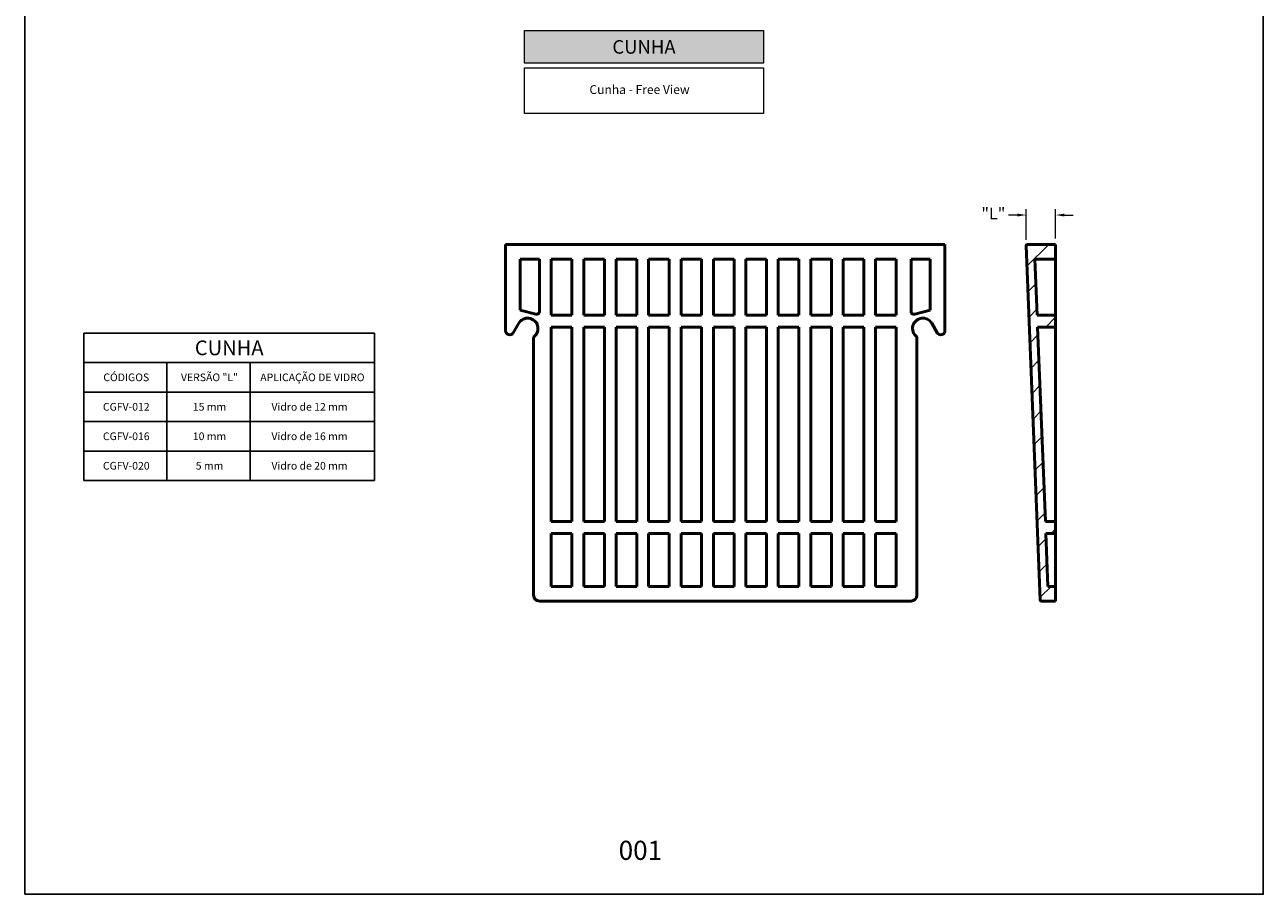
# Model space of a CAD drawing. Units: inches. Extents: x -1916 to 6911, y -397 to 613.
# Drawn here: x -1916 to -1706, y -397 to -249 of the extents above; entities that cross this region are included whole.
import ezdxf
from ezdxf.enums import TextEntityAlignment as Align

# ---------------------------------------------------------------- set-up
doc = ezdxf.new("R2010")
doc.units = ezdxf.units.IN
doc.header["$LTSCALE"] = 0.05
doc.header["$MEASUREMENT"] = 0
doc.linetypes.add('DASHED', pattern=[19.05, 12.7, -6.35])
for name, color, linetype in [('@PRETO', 7, 'Continuous'), ('BRANCO', 7, 'Continuous'), ('Layout', 9, 'Continuous')]:
    doc.layers.add(name, color=color, linetype=linetype)
for name, color, linetype, lineweight in [('Hachura (ISO)', 7, 'Continuous', 18), ('Oculto (ISO)', 7, 'DASHED', 35), ('Visível (ISO)', 7, 'Continuous', 50)]:
    doc.layers.add(name, color=color, linetype=linetype, lineweight=lineweight)
doc.layers.add('VERDE', color=7, linetype='Continuous', true_color=0x91bf42)
doc.styles.add('Perfil-01', font='TitilliumWeb-Light.ttf', dxfattribs={"height": 2})
doc.styles.get("Standard").update_dxf_attribs({"font": 'arial.ttf'})
doc.dimstyles.new('PERFIL-01', dxfattribs={"dimtxt": 4, "dimasz": 1.5, "dimexe": 1, "dimexo": 1, "dimgap": 1, "dimtad": 0, "dimdec": 0, "dimlfac": 2, "dimzin": 11, "dimdsep": 46, "dimtxsty": 'Standard', "dimcen": 0, "dimadec": 1, "dimazin": 3, "dimtfac": 1, "dimtdec": 0, "dimtofl": 0, "dimtmove": 0, "dimatfit": 1, "dimfxl": 1, "dimfrac": 2, "dimtzin": 11, "dimlwd": 0, "dimlwe": 0, "dimarcsym": 0})

# ---------------------------------------------------------------- blocks, each defined once
blk = doc.blocks.new('*D279')
at = {"layer": 'BRANCO', "color": 0, "lineweight": 0}
for p, q in [((-1746.31, -285.98), (-1746.31, -280.78)), ((-1741.32, -285.78), (-1741.32, -280.78)), ((-1747.81, -281.78), (-1749.31, -281.78)), ((-1739.82, -281.78), (-1738.32, -281.78))]:
    blk.add_line(p, q, dxfattribs=at)
at = {"layer": 'BRANCO', "color": 0}
for points in [[(-1747.81, -282.03), (-1747.81, -281.53), (-1746.31, -281.78)], [(-1739.82, -281.53), (-1739.82, -282.03), (-1741.32, -281.78)]]:
    blk.add_solid(points, dxfattribs=at)
at = {"layer": 'Defpoints', "color": 0}
for p in [(-1741.32, -281.78), (-1746.31, -286.98), (-1741.32, -286.78)]:
    blk.add_point(p, dxfattribs=at)
at = {"layer": 'BRANCO', "color": 0, "insert": (-1751.87, -281.78), "char_height": 2, "attachment_point": 5, "style": 'Perfil-01'}
blk.add_mtext('"L"', dxfattribs=at)

msp = doc.modelspace()

# ---------------------------------------------------------------- hatches: boundary and pattern name
at = {"layer": 'Hachura (ISO)'}
h = msp.add_hatch(dxfattribs=at)
h.set_pattern_fill('ANSI31', color=256, scale=25.4, style=0)
h.set_pattern_definition([(45, (-1974.0612, -581.23), (-2.245064, 2.245064), [])])
edge = h.paths.add_edge_path()
edge.add_ellipse((-1746.1083, -286.9754), major_axis=(-0.0079, 0.1998), ratio=1, start_angle=-2.271699, end_angle=90, ccw=False)
edge.add_line((-1746.1083, -286.7754), (-1741.3164, -286.7754))
edge.add_line((-1741.3164, -286.7754), (-1741.3164, -289.2754))
edge.add_line((-1741.3164, -289.2754), (-1744.8162, -289.2754))
edge.add_line((-1744.8162, -289.2754), (-1744.4393, -298.7754))
edge.add_line((-1744.4393, -298.7754), (-1741.3164, -298.7754))
edge.add_line((-1741.3164, -298.7754), (-1741.3164, -300.7754))
edge.add_line((-1741.3164, -300.7754), (-1744.36, -300.7754))
edge.add_line((-1744.36, -300.7754), (-1743.0509, -333.7754))
edge.add_line((-1743.0509, -333.7754), (-1741.3164, -333.7754))
edge.add_line((-1741.3164, -333.7754), (-1741.3164, -335.7754))
edge.add_line((-1741.3164, -335.7754), (-1742.9715, -335.7754))
edge.add_line((-1742.9715, -335.7754), (-1742.6145, -344.7754))
edge.add_line((-1742.6145, -344.7754), (-1741.3164, -344.7754))
edge.add_line((-1741.3164, -344.7754), (-1741.3164, -347.2754))
edge.add_line((-1741.3164, -347.2754), (-1743.7242, -347.2754))
edge.add_ellipse((-1743.7242, -347.0754), major_axis=(-0.2, 0), ratio=1, start_angle=2.271699, end_angle=90, ccw=False)
edge.add_line((-1743.9241, -347.0834), (-1746.3082, -286.9834))
at = {"layer": 'VERDE', "lineweight": 0}
h = msp.add_hatch(color=256, dxfattribs=at)
h.dxf.hatch_style = 1
h.paths.add_polyline_path([(-1831.3675, -250.5), (-1831.3675, -256.0164), (-1790.8536, -256.0164), (-1790.8536, -250.5)])

# ---------------------------------------------------------------- linework, layer by layer
at = {"layer": 'Layout', "color": 7}
for p, q in [((-1856.7883, -301.8112), (-1906.1105, -301.8112)), ((-1906.1105, -301.8112), (-1906.1105, -326.8112)), ((-1856.7883, -326.8112), (-1856.7883, -301.8112)), ((-1906.1105, -306.8112), (-1856.7883, -306.8112)), ((-1891.9951, -306.8112), (-1891.9951, -326.8112)), ((-1877.8796, -306.8112), (-1877.8796, -326.8112)), ((-1906.1105, -311.8112), (-1856.7883, -311.8112)), ((-1906.1105, -316.8112), (-1856.7883, -316.8112)), ((-1906.1105, -321.8112), (-1856.7883, -321.8112)), ((-1906.1105, -326.8112), (-1856.7883, -326.8112))]:
    msp.add_line(p, q, dxfattribs=at)
at = {"layer": 'Layout', "flags": 128}
msp.add_lwpolyline([(-1916.1105, -397), (-1706.1105, -397), (-1706.1105, -100), (-1916.1105, -100), (-1916.1105, -397)], dxfattribs=at)
at = {"layer": 'Oculto (ISO)', "ltscale": 0.72718, "extrusion": (0, 0, -1)}
for centre, major_axis, start_param, end_param in [((-1834.3824, -286.9754), (0.2, -0.2), 1.55097201, 3.12176834), ((-1760.2824, -286.9754), (0.2, 0.2), 0.01982432, 1.59062064)]:
    msp.add_ellipse(centre, major_axis=major_axis, ratio=0.01982691, start_param=start_param, end_param=end_param, dxfattribs=at)
at = {"layer": 'VERDE', "lineweight": 0}
for points in [[(-1831.3675, -250.5), (-1790.8536, -250.5), (-1790.8536, -256.0164), (-1831.3675, -256.0164)], [(-1831.3675, -256.8164), (-1790.8536, -256.8164), (-1790.8536, -264.5589), (-1831.3675, -264.5589)]]:
    msp.add_lwpolyline(points, close=True, dxfattribs=at)
at = {"layer": 'Visível (ISO)'}
for p, q in [((-1834.5824, -286.7754), (-1834.5824, -301.3951)), ((-1834.5824, -286.7754), (-1760.0824, -286.7754)), ((-1760.0824, -301.3951), (-1760.0824, -286.7754)), ((-1743.9241, -347.0834), (-1746.3082, -286.9834)), ((-1746.1083, -286.7754), (-1741.3164, -286.7754)), ((-1741.3164, -286.7754), (-1741.3164, -289.2754)), ((-1832.0824, -289.2754), (-1832.0824, -297.9046)), ((-1828.8324, -289.2754), (-1832.0824, -289.2754)), ((-1828.8324, -298.1238), (-1828.8324, -289.2754)), ((-1826.8324, -289.2754), (-1826.8324, -298.7754)), ((-1823.3324, -289.2754), (-1826.8324, -289.2754)), ((-1823.3324, -298.7754), (-1823.3324, -289.2754)), ((-1817.8324, -289.2754), (-1821.3324, -289.2754)), ((-1821.3324, -298.7754), (-1821.3324, -289.2754)), ((-1817.8324, -298.7754), (-1817.8324, -289.2754)), ((-1815.8324, -298.7754), (-1815.8324, -289.2754)), ((-1812.3324, -289.2754), (-1815.8324, -289.2754)), ((-1812.3324, -298.7754), (-1812.3324, -289.2754)), ((-1810.3324, -298.7754), (-1810.3324, -289.2754)), ((-1806.8324, -289.2754), (-1810.3324, -289.2754)), ((-1806.8324, -298.7754), (-1806.8324, -289.2754)), ((-1804.8324, -298.7754), (-1804.8324, -289.2754)), ((-1801.3324, -289.2754), (-1804.8324, -289.2754)), ((-1801.3324, -298.7754), (-1801.3324, -289.2754)), ((-1799.3324, -298.7754), (-1799.3324, -289.2754)), ((-1795.8324, -289.2754), (-1799.3324, -289.2754)), ((-1795.8324, -298.7754), (-1795.8324, -289.2754)), ((-1793.8324, -298.7754), (-1793.8324, -289.2754)), ((-1790.3324, -289.2754), (-1793.8324, -289.2754)), ((-1790.3324, -298.7754), (-1790.3324, -289.2754)), ((-1788.3324, -298.7754), (-1788.3324, -289.2754)), ((-1784.8324, -289.2754), (-1788.3324, -289.2754)), ((-1784.8324, -298.7754), (-1784.8324, -289.2754)), ((-1782.8324, -298.7754), (-1782.8324, -289.2754)), ((-1779.3324, -289.2754), (-1782.8324, -289.2754)), ((-1779.3324, -298.7754), (-1779.3324, -289.2754)), ((-1777.3324, -298.7754), (-1777.3324, -289.2754)), ((-1773.8324, -289.2754), (-1777.3324, -289.2754)), ((-1773.8324, -298.7754), (-1773.8324, -289.2754)), ((-1771.8324, -298.7754), (-1771.8324, -289.2754)), ((-1768.3324, -289.2754), (-1771.8324, -289.2754)), ((-1768.3324, -298.7754), (-1768.3324, -289.2754)), ((-1762.5824, -289.2754), (-1765.8324, -289.2754)), ((-1765.8324, -289.2754), (-1765.8324, -298.1238)), ((-1762.5824, -297.9046), (-1762.5824, -289.2754)), ((-1741.3164, -289.2754), (-1744.8162, -289.2754)), ((-1744.8162, -289.2754), (-1744.4393, -298.7754)), ((-1741.3164, -298.7754), (-1741.3164, -289.2754)), ((-1832.0824, -297.9046), (-1829.4618, -298.6068)), ((-1765.203, -298.6068), (-1762.5824, -297.9046)), ((-1832.3555, -300.1504), (-1833.2762, -301.7451)), ((-1826.8324, -298.7754), (-1823.3324, -298.7754)), ((-1821.3324, -298.7754), (-1817.8324, -298.7754)), ((-1815.8324, -298.7754), (-1812.3324, -298.7754)), ((-1810.3324, -298.7754), (-1806.8324, -298.7754)), ((-1804.8324, -298.7754), (-1801.3324, -298.7754)), ((-1799.3324, -298.7754), (-1795.8324, -298.7754)), ((-1793.8324, -298.7754), (-1790.3324, -298.7754)), ((-1788.3324, -298.7754), (-1784.8324, -298.7754)), ((-1782.8324, -298.7754), (-1779.3324, -298.7754)), ((-1777.3324, -298.7754), (-1773.8324, -298.7754)), ((-1771.8324, -298.7754), (-1768.3324, -298.7754)), ((-1761.3886, -301.7451), (-1762.3093, -300.1504)), ((-1744.4393, -298.7754), (-1741.3164, -298.7754)), ((-1741.3164, -298.7754), (-1741.3164, -300.7754)), ((-1826.8324, -300.7754), (-1823.3324, -300.7754)), ((-1826.8324, -300.7754), (-1826.8324, -333.7754)), ((-1823.3324, -333.7754), (-1823.3324, -300.7754)), ((-1821.3324, -300.7754), (-1817.8324, -300.7754)), ((-1821.3324, -333.7754), (-1821.3324, -300.7754)), ((-1817.8324, -333.7754), (-1817.8324, -300.7754)), ((-1815.8324, -300.7754), (-1812.3324, -300.7754)), ((-1815.8324, -333.7754), (-1815.8324, -300.7754)), ((-1812.3324, -333.7754), (-1812.3324, -300.7754)), ((-1810.3324, -300.7754), (-1806.8324, -300.7754)), ((-1810.3324, -333.7754), (-1810.3324, -300.7754)), ((-1806.8324, -333.7754), (-1806.8324, -300.7754)), ((-1804.8324, -300.7754), (-1801.3324, -300.7754)), ((-1804.8324, -333.7754), (-1804.8324, -300.7754)), ((-1801.3324, -333.7754), (-1801.3324, -300.7754)), ((-1799.3324, -300.7754), (-1795.8324, -300.7754)), ((-1799.3324, -333.7754), (-1799.3324, -300.7754)), ((-1795.8324, -333.7754), (-1795.8324, -300.7754)), ((-1793.8324, -300.7754), (-1790.3324, -300.7754)), ((-1793.8324, -333.7754), (-1793.8324, -300.7754)), ((-1790.3324, -333.7754), (-1790.3324, -300.7754)), ((-1788.3324, -300.7754), (-1784.8324, -300.7754)), ((-1788.3324, -333.7754), (-1788.3324, -300.7754)), ((-1784.8324, -333.7754), (-1784.8324, -300.7754)), ((-1782.8324, -300.7754), (-1779.3324, -300.7754)), ((-1782.8324, -333.7754), (-1782.8324, -300.7754)), ((-1779.3324, -333.7754), (-1779.3324, -300.7754)), ((-1777.3324, -300.7754), (-1773.8324, -300.7754)), ((-1777.3324, -333.7754), (-1777.3324, -300.7754)), ((-1773.8324, -333.7754), (-1773.8324, -300.7754)), ((-1771.8324, -300.7754), (-1768.3324, -300.7754)), ((-1771.8324, -333.7754), (-1771.8324, -300.7754)), ((-1768.3324, -333.7754), (-1768.3324, -300.7754)), ((-1741.3164, -300.7754), (-1744.36, -300.7754)), ((-1744.36, -300.7754), (-1743.0509, -333.7754)), ((-1741.3164, -333.7754), (-1741.3164, -300.7754)), ((-1829.8324, -346.2754), (-1829.8324, -302.5565)), ((-1764.8324, -302.5565), (-1764.8324, -346.2754)), ((-1826.8324, -333.7754), (-1823.3324, -333.7754)), ((-1821.3324, -333.7754), (-1817.8324, -333.7754)), ((-1815.8324, -333.7754), (-1812.3324, -333.7754)), ((-1810.3324, -333.7754), (-1806.8324, -333.7754)), ((-1804.8324, -333.7754), (-1801.3324, -333.7754)), ((-1799.3324, -333.7754), (-1795.8324, -333.7754)), ((-1793.8324, -333.7754), (-1790.3324, -333.7754)), ((-1788.3324, -333.7754), (-1784.8324, -333.7754)), ((-1782.8324, -333.7754), (-1779.3324, -333.7754)), ((-1777.3324, -333.7754), (-1773.8324, -333.7754)), ((-1771.8324, -333.7754), (-1768.3324, -333.7754)), ((-1743.0509, -333.7754), (-1741.3164, -333.7754)), ((-1741.3164, -333.7754), (-1741.3164, -335.7754)), ((-1826.8324, -335.7754), (-1823.3324, -335.7754)), ((-1826.8324, -335.7754), (-1826.8324, -344.7754)), ((-1823.3324, -344.7754), (-1823.3324, -335.7754)), ((-1821.3324, -335.7754), (-1817.8324, -335.7754)), ((-1821.3324, -344.7754), (-1821.3324, -335.7754)), ((-1817.8324, -344.7754), (-1817.8324, -335.7754)), ((-1815.8324, -335.7754), (-1812.3324, -335.7754)), ((-1815.8324, -344.7754), (-1815.8324, -335.7754)), ((-1812.3324, -344.7754), (-1812.3324, -335.7754)), ((-1810.3324, -335.7754), (-1806.8324, -335.7754)), ((-1810.3324, -344.7754), (-1810.3324, -335.7754)), ((-1806.8324, -344.7754), (-1806.8324, -335.7754)), ((-1804.8324, -335.7754), (-1801.3324, -335.7754)), ((-1804.8324, -344.7754), (-1804.8324, -335.7754)), ((-1801.3324, -344.7754), (-1801.3324, -335.7754)), ((-1799.3324, -335.7754), (-1795.8324, -335.7754)), ((-1799.3324, -344.7754), (-1799.3324, -335.7754)), ((-1795.8324, -344.7754), (-1795.8324, -335.7754)), ((-1793.8324, -335.7754), (-1790.3324, -335.7754)), ((-1793.8324, -344.7754), (-1793.8324, -335.7754)), ((-1790.3324, -344.7754), (-1790.3324, -335.7754)), ((-1788.3324, -335.7754), (-1784.8324, -335.7754)), ((-1788.3324, -344.7754), (-1788.3324, -335.7754)), ((-1784.8324, -344.7754), (-1784.8324, -335.7754)), ((-1782.8324, -335.7754), (-1779.3324, -335.7754)), ((-1782.8324, -344.7754), (-1782.8324, -335.7754)), ((-1779.3324, -344.7754), (-1779.3324, -335.7754)), ((-1777.3324, -335.7754), (-1773.8324, -335.7754)), ((-1777.3324, -344.7754), (-1777.3324, -335.7754)), ((-1773.8324, -344.7754), (-1773.8324, -335.7754)), ((-1771.8324, -335.7754), (-1768.3324, -335.7754)), ((-1771.8324, -344.7754), (-1771.8324, -335.7754)), ((-1768.3324, -344.7754), (-1768.3324, -335.7754)), ((-1741.3164, -335.7754), (-1742.9715, -335.7754)), ((-1742.9715, -335.7754), (-1742.6145, -344.7754)), ((-1741.3164, -344.7754), (-1741.3164, -335.7754)), ((-1826.8324, -344.7754), (-1823.3324, -344.7754)), ((-1821.3324, -344.7754), (-1817.8324, -344.7754)), ((-1815.8324, -344.7754), (-1812.3324, -344.7754)), ((-1810.3324, -344.7754), (-1806.8324, -344.7754)), ((-1804.8324, -344.7754), (-1801.3324, -344.7754)), ((-1799.3324, -344.7754), (-1795.8324, -344.7754)), ((-1793.8324, -344.7754), (-1790.3324, -344.7754)), ((-1788.3324, -344.7754), (-1784.8324, -344.7754)), ((-1782.8324, -344.7754), (-1779.3324, -344.7754)), ((-1777.3324, -344.7754), (-1773.8324, -344.7754)), ((-1771.8324, -344.7754), (-1768.3324, -344.7754)), ((-1742.6145, -344.7754), (-1741.3164, -344.7754)), ((-1741.3164, -344.7754), (-1741.3164, -347.2754)), ((-1828.8324, -347.2754), (-1765.8324, -347.2754)), ((-1741.3164, -347.2754), (-1743.7242, -347.2754))]:
    msp.add_line(p, q, dxfattribs=at)
for centre, radius, start, end in [((-1746.1083, -286.9754), 0.2, 90, 182.271699), ((-1829.3324, -298.1238), 0.5, 255, 0), ((-1765.3324, -298.1238), 0.5, 180, 285), ((-1830.84, -301.0254), 1.75, 308.263209, 150), ((-1763.8248, -301.0254), 1.75, 30, 231.736791), ((-1833.8824, -301.3951), 0.7, 180, 330), ((-1829.6324, -302.5565), 0.2, 128.263209, 180), ((-1765.0324, -302.5565), 0.2, 0, 51.736791), ((-1760.7824, -301.3951), 0.7, 210, 0), ((-1828.8324, -346.2754), 1, 180, 270), ((-1765.8324, -346.2754), 1, 270, 0), ((-1743.7242, -347.0754), 0.2, 182.271699, 270)]:
    msp.add_arc(centre, radius, start, end, dxfattribs=at)

# ---------------------------------------------------------------- texts
at = {"layer": '@PRETO', "style": 'Perfil-01'}
for s, height, p in [('CUNHA', 2.5, (-1881.4494, -304.3112)), ('CÓDIGOS', 1.3, (-1898.8991, -309.3112)), ('VERSÃO "L"', 1.3, (-1884.7836, -309.3112)), ('APLICAÇÃO DE VIDRO', 1.3, (-1867.3343, -309.3112)), ('CGFV-012', 1.3, (-1898.8991, -314.3112)), ('15 mm', 1.3, (-1884.7836, -314.3112)), ('Vidro de 12 mm', 1.3, (-1867.8315, -314.3112)), ('CGFV-016', 1.3, (-1898.8991, -319.3112)), ('10 mm', 1.3, (-1884.7836, -319.3112)), ('Vidro de 16 mm', 1.3, (-1867.8315, -319.3112)), ('CGFV-020', 1.3, (-1898.8991, -324.3112)), ('5 mm', 1.3, (-1884.7836, -324.3112)), ('Vidro de 20 mm', 1.3, (-1867.8315, -324.3112))]:
    msp.add_text(s, height=height, dxfattribs=at).set_placement(p, align=Align.MIDDLE_CENTER)
at = {"layer": 'VERDE', "lineweight": -3, "insert": (-1811.1105, -253.2582), "char_height": 2.3, "width": 40.51392, "attachment_point": 5, "style": 'Perfil-01'}
msp.add_mtext('{\\fTitillium Web|b1|i0|c0|p2;\\C7;\\c16448250;CUNHA}', dxfattribs=at)
at = {"layer": 'VERDE', "lineweight": 0, "insert": (-1811.8697, -260.4939), "char_height": 1.5, "width": 36.320112, "attachment_point": 5, "style": 'Perfil-01'}
msp.add_mtext('\\pxqc;Cunha - Free View', dxfattribs=at)

# ---------------------------------------------------------------- dimensions: what is measured, and where the dimension line sits
at = {"layer": 'BRANCO'}
dim = msp.add_linear_dim(base=(-1741.3164, -281.7793), p1=(-1746.3082, -286.9834), p2=(-1741.3164, -286.7754), text='"L"', dimstyle='PERFIL-01', override={"dimtxt": 2, "dimtxsty": 'Perfil-01'}, dxfattribs=at)
dim.commit()
dim.dimension.update_dxf_attribs({"geometry": '*D279', "text_midpoint": (-1751.8696, -281.7793), "dimtype": 160})

# ---------------------------------------------------------------- next in the draw order: texts
at = {"layer": 'BRANCO', "color": 7, "lineweight": -3, "insert": (-1820.3519, -387.9308), "char_height": 3.24, "width": 17.25684, "attachment_point": 1, "style": 'Perfil-01', "bg_fill": 2}
msp.add_mtext('\\pxqc;001', dxfattribs=at)

doc.saveas('drawing.dxf')
